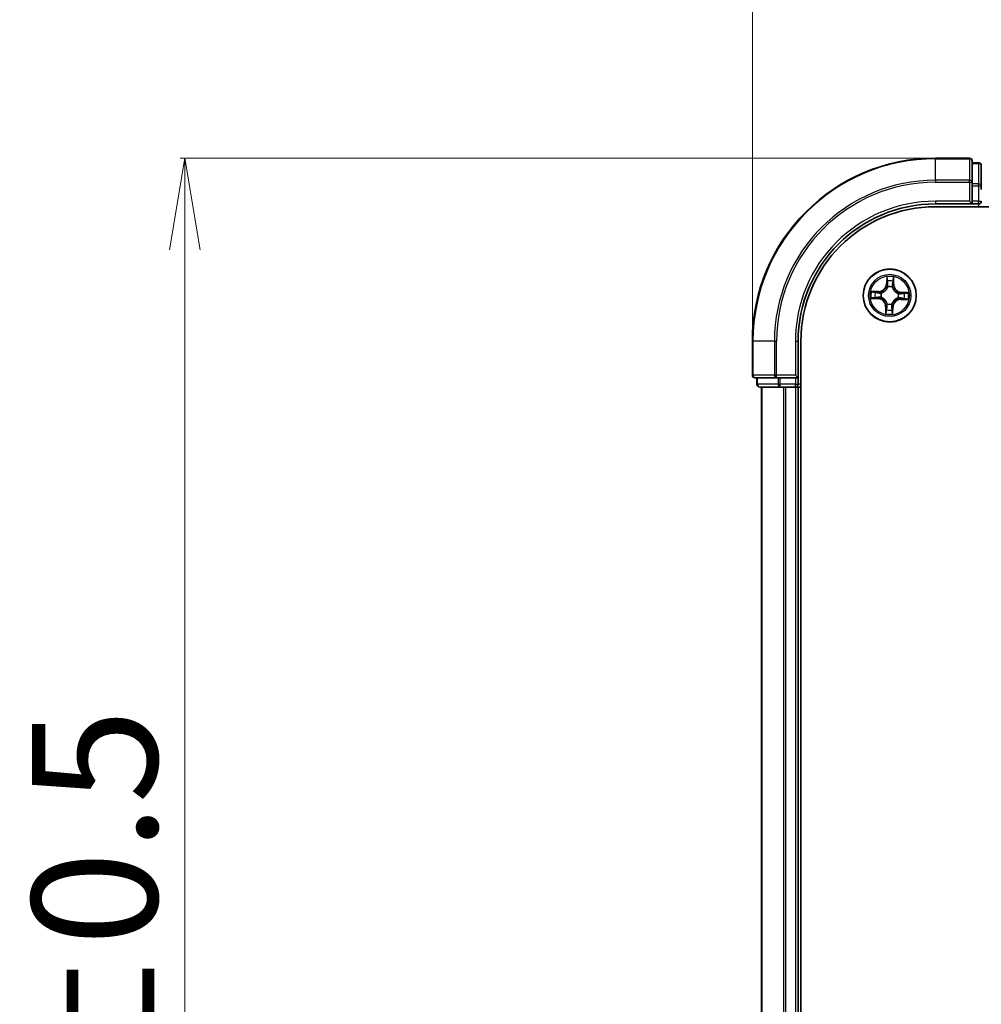
# Model space of a CAD drawing. Units: millimetres. Extents: x 7 to 8073, y 4 to 1690.
# Drawn here: x 904 to 1009, y 1054 to 1162 of the extents above; entities that cross this region are included whole.
import ezdxf

# ---------------------------------------------------------------- set-up
doc = ezdxf.new("R2010")
doc.units = ezdxf.units.MM
doc.header["$LTSCALE"] = 0.5
doc.layers.get('Defpoints').update_dxf_attribs({"lineweight": 25})
for name, color, linetype, lineweight in [('Dimension (ISO)', 7, 'Continuous', 18), ('Visible (ISO)', 7, 'Continuous', 35), ('Visible Narrow (ISO)', 7, 'Continuous', 25)]:
    doc.layers.add(name, color=color, linetype=linetype, lineweight=lineweight)
doc.styles.add('Note Text (TK)', font='MS PGothic.ttf')
doc.dimstyles.new('Default - Method 1b (TK)', dxfattribs={"dimscale": 0.5, "dimtxt": 2.5, "dimasz": 2.5, "dimexe": 1, "dimexo": 1.5, "dimgap": 1, "dimtad": 1, "dimdsep": 46, "dimtxsty": 'Note Text (TK)', "dimblk": 'OPEN', "dimcen": 0.09, "dimdle": 5, "dimclrd": 100, "dimclre": 100, "dimclrt": 7, "dimadec": 1, "dimazin": 1, "dimtfac": 1, "dimtmove": 0, "dimatfit": 3, "dimldrblk": 'OPEN', "dimfxl": 1, "dimtolj": 1, "dimlwd": -1, "dimlwe": -1, "dimarcsym": 0})

# ---------------------------------------------------------------- blocks, each defined once
blk = doc.blocks.new('_Open')
at = {"color": 0, "linetype": 'ByBlock', "lineweight": -2}
for p, q in [((-1, 0.167), (0, 0)), ((-1, -0.167), (0, 0)), ((0, 0), (-1, 0))]:
    blk.add_line(p, q, dxfattribs=at)
blk = doc.blocks.new('*D27')
at = {"layer": 'Defpoints', "color": 0}
for p in [(984.44, 1205.89), (984.44, 1126.69), (1414.44, 1126.69)]:
    blk.add_point(p, dxfattribs=at)
at = {"layer": 'Dimension (ISO)', "color": 100}
for p, q in [((984.44, 1127.44), (984.44, 1206.39)), ((1404.44, 1205.89), (994.44, 1205.89)), ((1414.44, 1127.44), (1414.44, 1206.39))]:
    blk.add_line(p, q, dxfattribs=at)
at = {"layer": 'Dimension (ISO)', "color": 100, "xscale": 10, "yscale": 10, "zscale": 10, "rotation": 180}
blk.add_blockref('_Open', (984.44, 1205.89), dxfattribs=at)
at = {"layer": 'Dimension (ISO)', "color": 100, "xscale": 10, "yscale": 10, "zscale": 10}
blk.add_blockref('_Open', (1414.44, 1205.89), dxfattribs=at)
at = {"layer": 'Dimension (ISO)', "color": 7, "insert": (1163.38, 1215.74), "char_height": 1.25, "attachment_point": 4, "style": 'Note Text (TK)'}
blk.add_mtext('\\A1;\\fMS PGothic|b0|i0;{\\H13.6950;430±0.8}', dxfattribs=at)
blk = doc.blocks.new('*D29')
at = {"layer": 'Defpoints', "color": 0}
for p in [(1004.44, 1146.69), (922.46, 946.69), (1004.44, 946.69)]:
    blk.add_point(p, dxfattribs=at)
at = {"layer": 'Dimension (ISO)', "color": 100}
for p, q in [((1003.69, 1146.69), (921.96, 1146.69)), ((922.46, 1136.69), (922.46, 956.69)), ((1003.69, 946.69), (921.96, 946.69))]:
    blk.add_line(p, q, dxfattribs=at)
at = {"layer": 'Dimension (ISO)', "color": 100, "xscale": 10, "yscale": 10, "zscale": 10}
for p, rotation in [((922.46, 1146.69), 90), ((922.46, 946.69), 270)]:
    blk.add_blockref('_Open', p, dxfattribs=dict(at, rotation=rotation))
at = {"layer": 'Dimension (ISO)', "color": 7, "insert": (912.61, 1010.82), "char_height": 1.25, "attachment_point": 4, "rotation": 90, "style": 'Note Text (TK)'}
blk.add_mtext('\\A1;\\fMS PGothic|b0|i0;{\\H13.6950;200±0.5}', dxfattribs=at)

msp = doc.modelspace()

# ---------------------------------------------------------------- linework, layer by layer
at = {"layer": 'Visible (ISO)'}
for p, q in [((1008.142, 1146.6875), (1004.442, 1146.6875)), ((1008.442, 1144.047), (1008.442, 1146.3875)), ((1009.142, 1146.1875), (1008.442, 1146.1875)), ((1009.442, 1143.6461), (1009.442, 1145.8875)), ((1008.442, 1143.6461), (1008.442, 1144.047)), ((1008.442, 1143.6461), (1008.442, 1141.9875)), ((1009.442, 1143.2706), (1009.442, 1143.6461)), ((1004.442, 1141.6875), (1008.442, 1141.6875)), ((1004.442, 1141.3875), (1394.442, 1141.3875)), ((1008.142, 1141.9875), (1008.442, 1141.6875)), ((1008.442, 1141.6875), (1008.442, 1141.9875)), ((1008.442, 1141.6875), (1009.142, 1141.6875)), ((984.442, 1126.6875), (984.442, 1122.9875)), ((989.442, 1122.6875), (989.442, 1126.6875)), ((989.742, 966.6875), (989.742, 1126.6875)), ((989.442, 1122.6875), (989.142, 1122.9875)), ((984.742, 1122.6875), (987.0825, 1122.6875)), ((984.942, 1122.6875), (984.942, 1121.9875)), ((987.0825, 1122.6875), (987.4834, 1122.6875)), ((989.142, 1122.6875), (987.4834, 1122.6875)), ((989.142, 1122.6875), (989.442, 1122.6875)), ((989.442, 1121.9875), (989.442, 1122.6875)), ((985.242, 1121.6875), (987.4834, 1121.6875)), ((985.442, 1121.6875), (985.442, 971.6875)), ((987.4834, 1121.6875), (987.8589, 1121.6875)), ((987.8589, 1121.6875), (988.0825, 1121.6875)), ((988.0825, 1121.6875), (989.142, 1121.6875)), ((989.142, 1121.6875), (989.442, 1121.6875)), ((989.442, 971.6875), (989.442, 1121.6875)), ((989.442, 1121.6875), (989.742, 1121.6875))]:
    msp.add_line(p, q, dxfattribs=at)
msp.add_circle((999.442, 1131.6875), 2.9, dxfattribs=at)
for centre, radius, start, end in [((1004.442, 1126.6875), 20, 90, 180), ((1008.142, 1146.3875), 0.3, 0, 90), ((1009.142, 1145.8875), 0.3, 0, 90), ((1004.442, 1126.6875), 15, 90, 180), ((1004.442, 1126.6875), 14.7, 90, 180), ((1009.142, 1141.9875), 0.3, 270, 0), ((984.742, 1122.9875), 0.3, 180, 270), ((985.242, 1121.9875), 0.3, 180, 270), ((989.142, 1121.9875), 0.3, 270, 0)]:
    msp.add_arc(centre, radius, start, end, dxfattribs=at)
at = {"layer": 'Visible Narrow (ISO)'}
for p, q in [((1004.442, 1146.618), (1004.442, 1146.6875)), ((1008.142, 1146.618), (1008.142, 1146.6875)), ((1004.442, 1146.618), (1008.142, 1146.618)), ((1004.442, 1144.2775), (1004.442, 1146.618)), ((1008.142, 1146.618), (1008.142, 1144.2775)), ((1008.442, 1146.118), (1009.142, 1146.118)), ((1009.142, 1146.118), (1009.142, 1146.1875)), ((1009.142, 1146.118), (1009.142, 1143.8766)), ((1008.142, 1144.2775), (1004.442, 1144.2775)), ((1004.442, 1144.2775), (1004.442, 1144.047)), ((1004.442, 1144.047), (1008.142, 1144.047)), ((1008.142, 1144.047), (1008.142, 1144.2775)), ((1008.142, 1144.047), (1008.142, 1141.9875)), ((1008.142, 1144.047), (1008.442, 1144.047)), ((1009.142, 1143.8766), (1008.442, 1143.8766)), ((1008.442, 1143.6461), (1009.142, 1143.6461)), ((1009.142, 1143.6461), (1009.142, 1143.8766)), ((1009.142, 1143.6461), (1009.142, 1141.9875)), ((1009.142, 1143.6461), (1009.442, 1143.6461)), ((1004.442, 1141.9875), (1004.442, 1141.6875)), ((1008.142, 1141.9875), (1004.442, 1141.9875)), ((1009.142, 1141.9875), (1008.442, 1141.9875)), ((1009.142, 1141.6875), (1009.142, 1141.9875)), ((1009.142, 1141.9875), (1009.442, 1141.9875)), ((1009.142, 1141.6875), (1009.142, 1141.3875)), ((999.1175, 1133.7219), (999.0786, 1132.9432)), ((999.1283, 1132.9407), (999.0786, 1132.9432)), ((999.1283, 1132.9407), (999.1528, 1133.4302)), ((999.1283, 1132.9407), (999.2009, 1132.9371)), ((999.8365, 1132.9177), (999.7638, 1132.9188)), ((999.8439, 1133.4077), (999.8365, 1132.9177)), ((999.8365, 1132.9177), (999.8863, 1132.9169)), ((999.8863, 1132.9169), (999.898, 1133.6965)), ((998.2126, 1132.1318), (997.4331, 1132.1435)), ((997.7218, 1132.0894), (998.2119, 1132.082)), ((998.2119, 1132.082), (998.2108, 1132.0093)), ((998.2119, 1132.082), (998.2126, 1132.1318)), ((998.5136, 1131.9644), (998.534, 1131.9583)), ((999.2308, 1132.6112), (999.2261, 1132.6319)), ((999.7189, 1132.6159), (999.7128, 1132.5955)), ((1000.3657, 1131.8987), (1000.3864, 1131.9034)), ((1000.6952, 1132.0012), (1000.6916, 1131.9286)), ((1000.6952, 1132.0012), (1000.6977, 1132.0509)), ((1000.6952, 1132.0012), (1001.1847, 1131.9767)), ((1001.4764, 1132.012), (1000.6977, 1132.0509)), ((997.4077, 1131.363), (998.1863, 1131.3241)), ((998.1888, 1131.3738), (997.6993, 1131.3983)), ((998.1888, 1131.3738), (998.1863, 1131.3241)), ((998.1888, 1131.3738), (998.1925, 1131.4464)), ((998.5184, 1131.4763), (998.4976, 1131.4716)), ((999.1652, 1130.7591), (999.1712, 1130.7795)), ((999.6532, 1130.7639), (999.6579, 1130.7431)), ((1000.3704, 1131.4107), (1000.35, 1131.4167)), ((1000.6722, 1131.2931), (1000.6714, 1131.2433)), ((1000.6714, 1131.2433), (1001.451, 1131.2315)), ((1000.6722, 1131.2931), (1000.6733, 1131.3657)), ((1001.1622, 1131.2857), (1000.6722, 1131.2931)), ((998.9978, 1130.4581), (998.986, 1129.6786)), ((999.0476, 1130.4574), (998.9978, 1130.4581)), ((999.0402, 1129.9673), (999.0476, 1130.4574)), ((999.0476, 1130.4574), (999.1202, 1130.4563)), ((999.7557, 1130.4343), (999.6831, 1130.438)), ((999.7557, 1130.4343), (999.7312, 1129.9448)), ((999.7557, 1130.4343), (999.8054, 1130.4318)), ((999.7665, 1129.6532), (999.8054, 1130.4318)), ((984.5116, 1126.6875), (984.442, 1126.6875)), ((984.5116, 1122.9875), (984.5116, 1126.6875)), ((986.8521, 1126.6875), (984.5116, 1126.6875)), ((986.8521, 1126.6875), (986.8521, 1122.9875)), ((986.8521, 1126.6875), (987.0825, 1126.6875)), ((987.0825, 1122.9875), (987.0825, 1126.6875)), ((989.142, 1126.6875), (989.442, 1126.6875)), ((989.142, 1126.6875), (989.142, 1122.9875)), ((984.442, 1122.9875), (984.5116, 1122.9875)), ((986.8521, 1122.9875), (984.5116, 1122.9875)), ((986.8521, 1122.9875), (987.0825, 1122.9875)), ((989.142, 1122.9875), (987.0825, 1122.9875)), ((987.0825, 1122.6875), (987.0825, 1122.9875)), ((984.942, 1121.9875), (985.0116, 1121.9875)), ((985.0116, 1121.9875), (985.0116, 1122.6875)), ((987.2529, 1121.9875), (985.0116, 1121.9875)), ((987.2529, 1122.6875), (987.2529, 1121.9875)), ((987.2529, 1121.9875), (987.4834, 1121.9875)), ((987.4834, 1121.9875), (987.4834, 1122.6875)), ((989.142, 1121.9875), (987.4834, 1121.9875)), ((987.4834, 1121.6875), (987.4834, 1121.9875)), ((989.142, 1122.6875), (989.142, 1121.9875)), ((989.142, 1121.9875), (989.442, 1121.9875)), ((989.142, 1121.6875), (989.142, 1121.9875)), ((989.742, 1121.9875), (989.442, 1121.9875)), ((985.5116, 971.6875), (985.5116, 1121.6875)), ((987.8521, 1121.6875), (987.8521, 971.6875)), ((988.0825, 971.6875), (988.0825, 1121.6875)), ((989.142, 1121.6875), (989.142, 971.6875))]:
    msp.add_line(p, q, dxfattribs=at)
for radius in [2.8677, 2.3092, 2.1415]:
    msp.add_circle((999.442, 1131.6875), radius, dxfattribs=at)
for centre, radius, start, end in [((1004.442, 1126.6875), 19.9305, 90, 180), ((1004.442, 1126.6875), 17.59, 90, 180), ((1004.442, 1126.6875), 17.3595, 90, 180), ((1004.442, 1126.6875), 15.3, 90, 180), ((999.442, 1131.6875), 2.0601, 77.211314, 99.062151), ((998.2255, 1132.9859), 0.904, 269.136733, 357.136733), ((998.2255, 1132.9859), 0.8542, 269.136733, 357.136733), ((999.442, 1131.6875), 1.6122, 77.829212, 98.444253), ((999.442, 1131.6875), 0.9688, 73.394777, 102.878689), ((1000.7404, 1132.904), 0.904, 179.136733, 267.136733), ((1000.7404, 1132.904), 0.8542, 179.136733, 267.136733), ((999.442, 1131.6875), 2.0601, 167.211314, 189.062151), ((999.442, 1131.6875), 1.6122, 167.829212, 188.444253), ((999.442, 1131.6875), 0.9688, 163.394777, 192.878689), ((999.442, 1131.6875), 0.9475, 163.394777, 192.878689), ((999.442, 1131.6875), 0.9475, 73.394777, 102.878689), ((999.442, 1131.6875), 0.9475, 343.394777, 12.878689), ((999.442, 1131.6875), 0.9688, 343.394777, 12.878689), ((999.442, 1131.6875), 1.6122, 347.829212, 8.444253), ((999.442, 1131.6875), 2.0601, 347.211314, 9.062151), ((998.1437, 1130.471), 0.8542, 359.136733, 87.136733), ((998.1437, 1130.471), 0.904, 359.136733, 87.136733), ((999.442, 1131.6875), 0.9688, 253.394777, 282.878689), ((999.442, 1131.6875), 0.9475, 253.394777, 282.878689), ((1000.6586, 1130.3892), 0.904, 89.136733, 177.136733), ((1000.6586, 1130.3892), 0.8542, 89.136733, 177.136733), ((999.442, 1131.6875), 2.0601, 257.211314, 279.062151), ((999.442, 1131.6875), 1.6122, 257.829212, 278.444253)]:
    msp.add_arc(centre, radius, start, end, dxfattribs=at)
for centre, major_axis, ratio, start_param, end_param in [((1008.142, 1146.3875), (0.3, 0), 0.76822128, 0, 1.57079633), ((1009.142, 1145.8875), (0.3, 0), 0.76822128, 0, 1.57079633), ((1008.142, 1144.047), (0.3, 0), 0.76822128, 0, 1.57079633), ((1009.142, 1143.6461), (0.3, 0), 0.76822128, 0, 1.57079633), ((999.2026, 1133.4277), (-0.05, -0.0004), 0.54850665, 4.7835784, 6.17876057), ((999.2119, 1133.2379), (-0.0496, -0.0063), 0.89574018, 4.73044269, 6.08586581), ((999.2506, 1132.9346), (-0.0496, -0.0063), 0.89572054, 4.73483766, 6.08588361), ((999.714, 1132.9195), (0.0491, -0.0096), 0.89572054, 0.1973017, 1.54834765), ((999.7725, 1133.2197), (0.0491, -0.0096), 0.89574018, 0.19731949, 1.55274262), ((999.7941, 1133.4085), (0.0499, -0.0036), 0.54850665, 0.10442473, 1.4996069), ((997.721, 1132.0396), (0.0036, 0.0499), 0.54850665, 0.10442473, 1.4996069), ((997.9099, 1132.018), (0.0096, 0.0491), 0.89574018, 0.19731949, 1.55274262), ((998.21, 1131.9595), (0.0096, 0.0491), 0.89572054, 0.1973017, 1.54834765), ((998.5565, 1131.9516), (-0.0074, 0.0494), 0.87684641, 0.18229136, 1.17990219), ((998.5565, 1131.9516), (-0.0134, 0.0482), 0.41070123, 0.09573579, 1.31868747), ((999.2361, 1132.5883), (-0.0489, 0.0106), 0.87684642, 5.10328313, 6.10089396), ((999.2361, 1132.5883), (-0.0472, 0.0165), 0.41070123, 4.96449783, 6.18744952), ((999.7061, 1132.573), (0.0482, 0.0134), 0.41070123, 0.09573579, 1.31868747), ((999.7061, 1132.573), (0.0494, 0.0074), 0.87684641, 0.18229136, 1.17990219), ((1000.3428, 1131.8935), (0.0106, 0.0489), 0.87684642, 5.10328313, 6.10089396), ((1000.3428, 1131.8935), (0.0165, 0.0472), 0.41070123, 4.96449783, 6.18744952), ((1000.6891, 1131.8789), (-0.0063, 0.0496), 0.89572054, 4.73483766, 6.08588361), ((1000.9924, 1131.9177), (-0.0063, 0.0496), 0.89574018, 4.73044269, 6.08586581), ((1001.1822, 1131.927), (-0.0004, 0.05), 0.54850665, 4.7835784, 6.17876057), ((997.7018, 1131.4481), (0.0004, -0.05), 0.54850665, 4.7835784, 6.17876057), ((997.8916, 1131.4573), (0.0063, -0.0496), 0.89574018, 4.73044269, 6.08586581), ((998.1949, 1131.4961), (0.0063, -0.0496), 0.89572054, 4.73483766, 6.08588361), ((998.5413, 1131.4816), (-0.0106, -0.0489), 0.87684642, 5.10328313, 6.10089396), ((998.5413, 1131.4816), (-0.0165, -0.0472), 0.41070123, 4.96449783, 6.18744952), ((999.178, 1130.802), (-0.0494, -0.0074), 0.87684641, 0.18229136, 1.17990219), ((999.178, 1130.802), (-0.0482, -0.0134), 0.41070123, 0.09573579, 1.31868747), ((999.648, 1130.7867), (0.0472, -0.0165), 0.41070123, 4.96449783, 6.18744952), ((999.648, 1130.7867), (0.0489, -0.0106), 0.87684642, 5.10328313, 6.10089396), ((1000.3275, 1131.4235), (0.0134, -0.0482), 0.41070123, 0.09573579, 1.31868747), ((1000.3275, 1131.4235), (0.0074, -0.0494), 0.87684641, 0.18229136, 1.17990219), ((1000.674, 1131.4155), (-0.0096, -0.0491), 0.89572054, 0.1973017, 1.54834765), ((1000.9742, 1131.3571), (-0.0096, -0.0491), 0.89574018, 0.19731949, 1.55274262), ((1001.163, 1131.3355), (-0.0036, -0.0499), 0.54850665, 0.10442473, 1.4996069), ((999.09, 1129.9665), (-0.0499, 0.0036), 0.54850665, 0.10442473, 1.4996069), ((999.1116, 1130.1554), (-0.0491, 0.0096), 0.89574018, 0.19731949, 1.55274262), ((999.17, 1130.4555), (-0.0491, 0.0096), 0.89572054, 0.1973017, 1.54834765), ((999.6334, 1130.4404), (0.0496, 0.0063), 0.89572054, 4.73483766, 6.08588361), ((999.6722, 1130.1371), (0.0496, 0.0063), 0.89574018, 4.73044269, 6.08586581), ((999.6815, 1129.9473), (0.05, 0.0004), 0.54850665, 4.7835784, 6.17876057), ((984.742, 1122.9875), (0, -0.3), 0.76822128, 4.71238898, 6.28318531), ((987.0825, 1122.9875), (0, -0.3), 0.76822128, 4.71238898, 6.28318531), ((985.242, 1121.9875), (0, -0.3), 0.76822128, 4.71238898, 6.28318531), ((987.4834, 1121.9875), (0, -0.3), 0.76822128, 4.71238898, 6.28318531)]:
    msp.add_ellipse(centre, major_axis=major_axis, ratio=ratio, start_param=start_param, end_param=end_param, dxfattribs=at)
for points, knots in [([(999.1988, 1133.4551), (999.1989, 1133.4701), (999.1973, 1133.4857), (999.1902, 1133.5269), (999.1828, 1133.5528), (999.1663, 1133.602), (999.1574, 1133.6253), (999.1382, 1133.6732), (999.1278, 1133.6976), (999.1175, 1133.7219)], [0, 0, 0, 0, 0.0059340385, 0.0059340385, 0.0154285, 0.0154285, 0.0237449879, 0.0237449879, 0.0323943032, 0.0323943032, 0.0323943032, 0.0323943032]), ([(999.1175, 1133.7219), (999.1222, 1133.6954), (999.1269, 1133.6687), (999.1356, 1133.6165), (999.1396, 1133.591), (999.1468, 1133.5372), (999.15, 1133.5089), (999.1527, 1133.4638), (999.1532, 1133.4467), (999.1528, 1133.4302)], [-0.0323943032, -0.0323943032, -0.0323943032, -0.0323943032, -0.0237449879, -0.0237449879, -0.0154285, -0.0154285, -0.0059340385, -0.0059340385, 0, 0, 0, 0]), ([(999.1528, 1133.4302), (999.1531, 1133.3898), (999.1541, 1133.3529), (999.1572, 1133.2889), (999.1594, 1133.2617), (999.1621, 1133.2404)], [0, 0, 0, 0, 0.014491423, 0.014491423, 0.0289828459, 0.0289828459, 0.0289828459, 0.0289828459]), ([(999.1621, 1133.2404), (999.1686, 1133.1898), (999.175, 1133.1393), (999.188, 1133.0382), (999.1944, 1132.9876), (999.2009, 1132.9371)], [0, 0, 0, 0, 0.0343899271, 0.0343899271, 0.0687798542, 0.0687798542, 0.0687798542, 0.0687798542]), ([(999.2009, 1132.9371), (999.2103, 1132.8683), (999.2126, 1132.7985), (999.2039, 1132.6876), (999.1983, 1132.6475), (999.1897, 1132.6065)], [0, 0, 0, 0, 0.0491206273, 0.0491206273, 0.0764653604, 0.0764653604, 0.0764653604, 0.0764653604]), ([(999.2053, 1133.2822), (999.2028, 1133.3016), (999.2011, 1133.3263), (999.1989, 1133.3847), (999.1985, 1133.4183), (999.1988, 1133.4551)], [-0.0289828459, -0.0289828459, -0.0289828459, -0.0289828459, -0.014491423, -0.014491423, 0, 0, 0, 0]), ([(999.2439, 1132.9789), (999.2374, 1133.0294), (999.231, 1133.08), (999.2181, 1133.1811), (999.2117, 1133.2317), (999.2053, 1133.2822)], [-0.0687798542, -0.0687798542, -0.0687798542, -0.0687798542, -0.0343899271, -0.0343899271, 0, 0, 0, 0]), ([(999.2261, 1132.6319), (999.2363, 1132.675), (999.2431, 1132.717), (999.2545, 1132.8334), (999.253, 1132.9066), (999.2439, 1132.9789)], [-0.0764653604, -0.0764653604, -0.0764653604, -0.0764653604, -0.0491206273, -0.0491206273, 0, 0, 0, 0]), ([(999.7237, 1132.9632), (999.7098, 1132.8918), (999.7036, 1132.8188), (999.7074, 1132.7019), (999.7115, 1132.6595), (999.7189, 1132.6159)], [-0.0982412545, -0.0982412545, -0.0982412545, -0.0982412545, -0.0491206273, -0.0491206273, -0.0217758941, -0.0217758941, -0.0217758941, -0.0217758941]), ([(999.7819, 1133.2635), (999.7722, 1133.2134), (999.7625, 1133.1634), (999.7431, 1133.0633), (999.7334, 1133.0133), (999.7237, 1132.9632)], [-0.0687798542, -0.0687798542, -0.0687798542, -0.0687798542, -0.0343899271, -0.0343899271, 0, 0, 0, 0]), ([(999.7535, 1132.5882), (999.7476, 1132.6296), (999.7446, 1132.67), (999.7431, 1132.7813), (999.75, 1132.8508), (999.7638, 1132.9188)], [0.0217758941, 0.0217758941, 0.0217758941, 0.0217758941, 0.0491206273, 0.0491206273, 0.0982412545, 0.0982412545, 0.0982412545, 0.0982412545]), ([(999.7638, 1132.9188), (999.7736, 1132.9688), (999.7833, 1133.0188), (999.8028, 1133.1189), (999.8125, 1133.1689), (999.8223, 1133.2189)], [0, 0, 0, 0, 0.0343899271, 0.0343899271, 0.0687798542, 0.0687798542, 0.0687798542, 0.0687798542]), ([(999.7996, 1133.4355), (999.7975, 1133.399), (999.7949, 1133.3657), (999.789, 1133.3075), (999.7856, 1133.2828), (999.7819, 1133.2635)], [-0.0289828459, -0.0289828459, -0.0289828459, -0.0289828459, -0.0145850634, -0.0145850634, 0, 0, 0, 0]), ([(999.898, 1133.6965), (999.8836, 1133.6678), (999.869, 1133.6388), (999.8383, 1133.5732), (999.8228, 1133.537), (999.8055, 1133.4789), (999.8008, 1133.4568), (999.7996, 1133.4355)], [-0.0003383294, -0.0003383294, -0.0003383294, -0.0003383294, 0.0102009359, 0.0102009359, 0.0236501899, 0.0236501899, 0.0320559737, 0.0320559737, 0.0320559737, 0.0320559737]), ([(999.8223, 1133.2189), (999.8264, 1133.2401), (999.8304, 1133.2673), (999.8376, 1133.3312), (999.841, 1133.3677), (999.8439, 1133.4077)], [0, 0, 0, 0, 0.0145850634, 0.0145850634, 0.0289828459, 0.0289828459, 0.0289828459, 0.0289828459]), ([(999.8439, 1133.4077), (999.8449, 1133.4311), (999.8476, 1133.4554), (999.8573, 1133.5196), (999.8657, 1133.5598), (999.8824, 1133.6325), (999.8902, 1133.6646), (999.898, 1133.6965)], [-0.0320559737, -0.0320559737, -0.0320559737, -0.0320559737, -0.0236501899, -0.0236501899, -0.0102009359, -0.0102009359, 0.0003383294, 0.0003383294, 0.0003383294, 0.0003383294]), ([(997.7218, 1132.0894), (997.6984, 1132.0904), (997.6741, 1132.0931), (997.6099, 1132.1028), (997.5698, 1132.1112), (997.497, 1132.1279), (997.4649, 1132.1357), (997.4331, 1132.1435)], [-0.0320559737, -0.0320559737, -0.0320559737, -0.0320559737, -0.0236501899, -0.0236501899, -0.0102009359, -0.0102009359, 0.0003383294, 0.0003383294, 0.0003383294, 0.0003383294]), ([(997.4331, 1132.1435), (997.4617, 1132.1291), (997.4907, 1132.1145), (997.5563, 1132.0838), (997.5925, 1132.0683), (997.6506, 1132.051), (997.6727, 1132.0463), (997.694, 1132.0451)], [-0.0003383294, -0.0003383294, -0.0003383294, -0.0003383294, 0.0102009359, 0.0102009359, 0.0236501899, 0.0236501899, 0.0320559737, 0.0320559737, 0.0320559737, 0.0320559737]), ([(997.694, 1132.0451), (997.7305, 1132.043), (997.7638, 1132.0404), (997.822, 1132.0345), (997.8468, 1132.0311), (997.8661, 1132.0274)], [-0.0289828459, -0.0289828459, -0.0289828459, -0.0289828459, -0.0145850634, -0.0145850634, 0, 0, 0, 0]), ([(997.9106, 1132.0678), (997.8894, 1132.0719), (997.8622, 1132.0759), (997.7983, 1132.0831), (997.7618, 1132.0864), (997.7218, 1132.0894)], [0, 0, 0, 0, 0.0145850634, 0.0145850634, 0.0289828459, 0.0289828459, 0.0289828459, 0.0289828459]), ([(997.8661, 1132.0274), (997.9161, 1132.0177), (997.9661, 1132.008), (998.0662, 1131.9886), (998.1162, 1131.9789), (998.1663, 1131.9692)], [-0.0687798542, -0.0687798542, -0.0687798542, -0.0687798542, -0.0343899271, -0.0343899271, 0, 0, 0, 0]), ([(998.2108, 1132.0093), (998.1607, 1132.0191), (998.1107, 1132.0288), (998.0107, 1132.0483), (997.9606, 1132.058), (997.9106, 1132.0678)], [0, 0, 0, 0, 0.0343899271, 0.0343899271, 0.0687798542, 0.0687798542, 0.0687798542, 0.0687798542]), ([(998.1663, 1131.9692), (998.2378, 1131.9553), (998.3107, 1131.9491), (998.4276, 1131.9529), (998.47, 1131.957), (998.5136, 1131.9644)], [-0.0982412545, -0.0982412545, -0.0982412545, -0.0982412545, -0.0491206273, -0.0491206273, -0.0217758941, -0.0217758941, -0.0217758941, -0.0217758941]), ([(998.5414, 1131.999), (998.4999, 1131.9931), (998.4595, 1131.9901), (998.3482, 1131.9886), (998.2787, 1131.9955), (998.2108, 1132.0093)], [0.0217758941, 0.0217758941, 0.0217758941, 0.0217758941, 0.0491206273, 0.0491206273, 0.0982412545, 0.0982412545, 0.0982412545, 0.0982412545]), ([(998.534, 1131.9583), (998.5501, 1131.9629), (998.5661, 1131.968), (998.6633, 1132.0014), (998.7437, 1132.0405), (998.8691, 1132.1243), (998.9161, 1132.1614), (998.9597, 1132.2023), (999.0033, 1132.2432), (999.0434, 1132.2876), (999.1352, 1132.4073), (999.1794, 1132.485), (999.2191, 1132.5798), (999.2252, 1132.5954), (999.2308, 1132.6112)], [-0.174866013, -0.174866013, -0.174866013, -0.174866013, -0.16940495, -0.16940495, -0.141674077, -0.141674077, -0.124342281, -0.124342281, -0.124342281, -0.107010485, -0.107010485, -0.079279611, -0.079279611, -0.073818549, -0.073818549, -0.073818549, -0.073818549]), ([(999.1897, 1132.6065), (999.1845, 1132.5916), (999.179, 1132.5767), (999.1428, 1132.4865), (999.1025, 1132.4129), (999.0186, 1132.3005), (998.9819, 1132.2592), (998.9417, 1132.2215), (998.9014, 1132.1838), (998.8578, 1132.1498), (998.7403, 1132.0734), (998.6641, 1132.038), (998.5719, 1132.0078), (998.5566, 1132.0032), (998.5414, 1131.999)], [0.073818549, 0.073818549, 0.073818549, 0.073818549, 0.079279611, 0.079279611, 0.107010485, 0.107010485, 0.124342281, 0.124342281, 0.124342281, 0.141674077, 0.141674077, 0.16940495, 0.16940495, 0.174866013, 0.174866013, 0.174866013, 0.174866013]), ([(999.7128, 1132.5955), (999.7174, 1132.5794), (999.7225, 1132.5634), (999.7559, 1132.4663), (999.795, 1132.3858), (999.8788, 1132.2604), (999.916, 1132.2135), (999.9568, 1132.1699), (999.9977, 1132.1263), (1000.0421, 1132.0861), (1000.1618, 1131.9943), (1000.2395, 1131.9501), (1000.3343, 1131.9105), (1000.35, 1131.9044), (1000.3657, 1131.8987)], [-0.174866013, -0.174866013, -0.174866013, -0.174866013, -0.16940495, -0.16940495, -0.141674077, -0.141674077, -0.124342281, -0.124342281, -0.124342281, -0.107010485, -0.107010485, -0.079279611, -0.079279611, -0.073818549, -0.073818549, -0.073818549, -0.073818549]), ([(1000.361, 1131.9398), (1000.3461, 1131.945), (1000.3312, 1131.9506), (1000.241, 1131.9867), (1000.1674, 1132.027), (1000.055, 1132.1109), (1000.0137, 1132.1476), (999.976, 1132.1879), (999.9383, 1132.2281), (999.9043, 1132.2717), (999.8279, 1132.3893), (999.7925, 1132.4654), (999.7623, 1132.5577), (999.7577, 1132.5729), (999.7535, 1132.5882)], [0.073818549, 0.073818549, 0.073818549, 0.073818549, 0.079279611, 0.079279611, 0.107010485, 0.107010485, 0.124342281, 0.124342281, 0.124342281, 0.141674077, 0.141674077, 0.16940495, 0.16940495, 0.174866013, 0.174866013, 0.174866013, 0.174866013]), ([(1000.6916, 1131.9286), (1000.6228, 1131.9192), (1000.553, 1131.9169), (1000.4421, 1131.9256), (1000.402, 1131.9312), (1000.361, 1131.9398)], [0, 0, 0, 0, 0.0491206273, 0.0491206273, 0.0764653604, 0.0764653604, 0.0764653604, 0.0764653604]), ([(1000.3864, 1131.9034), (1000.4295, 1131.8932), (1000.4715, 1131.8864), (1000.5879, 1131.875), (1000.6611, 1131.8765), (1000.7334, 1131.8857)], [-0.0764653604, -0.0764653604, -0.0764653604, -0.0764653604, -0.0491206273, -0.0491206273, 0, 0, 0, 0]), ([(1000.9949, 1131.9674), (1000.9443, 1131.961), (1000.8938, 1131.9545), (1000.7927, 1131.9416), (1000.7421, 1131.9351), (1000.6916, 1131.9286)], [0, 0, 0, 0, 0.0343899271, 0.0343899271, 0.0687798542, 0.0687798542, 0.0687798542, 0.0687798542]), ([(1000.7334, 1131.8857), (1000.7839, 1131.8921), (1000.8345, 1131.8985), (1000.9356, 1131.9114), (1000.9862, 1131.9178), (1001.0367, 1131.9243)], [-0.0687798542, -0.0687798542, -0.0687798542, -0.0687798542, -0.0343899271, -0.0343899271, 0, 0, 0, 0]), ([(1001.1847, 1131.9767), (1001.1443, 1131.9764), (1001.1074, 1131.9755), (1001.0434, 1131.9723), (1001.0162, 1131.9702), (1000.9949, 1131.9674)], [0, 0, 0, 0, 0.014491423, 0.014491423, 0.0289828459, 0.0289828459, 0.0289828459, 0.0289828459]), ([(1001.0367, 1131.9243), (1001.0561, 1131.9267), (1001.0808, 1131.9285), (1001.1392, 1131.9306), (1001.1728, 1131.931), (1001.2096, 1131.9307)], [-0.0289828459, -0.0289828459, -0.0289828459, -0.0289828459, -0.014491423, -0.014491423, 0, 0, 0, 0]), ([(1001.4764, 1132.012), (1001.4499, 1132.0073), (1001.4232, 1132.0026), (1001.371, 1131.9939), (1001.3455, 1131.9899), (1001.2917, 1131.9827), (1001.2634, 1131.9796), (1001.2183, 1131.9768), (1001.2012, 1131.9764), (1001.1847, 1131.9767)], [-0.0323943032, -0.0323943032, -0.0323943032, -0.0323943032, -0.0237449879, -0.0237449879, -0.0154285, -0.0154285, -0.0059340385, -0.0059340385, 0, 0, 0, 0]), ([(1001.2096, 1131.9307), (1001.2246, 1131.9306), (1001.2402, 1131.9322), (1001.2814, 1131.9394), (1001.3073, 1131.9467), (1001.3565, 1131.9632), (1001.3798, 1131.9721), (1001.4277, 1131.9914), (1001.4521, 1132.0017), (1001.4764, 1132.012)], [0, 0, 0, 0, 0.0059340385, 0.0059340385, 0.0154285, 0.0154285, 0.0237449879, 0.0237449879, 0.0323943032, 0.0323943032, 0.0323943032, 0.0323943032]), ([(997.6745, 1131.4443), (997.6594, 1131.4444), (997.6438, 1131.4428), (997.6026, 1131.4357), (997.5768, 1131.4283), (997.5275, 1131.4118), (997.5042, 1131.4029), (997.4564, 1131.3837), (997.4319, 1131.3733), (997.4077, 1131.363)], [0, 0, 0, 0, 0.0059340385, 0.0059340385, 0.0154285, 0.0154285, 0.0237449879, 0.0237449879, 0.0323943032, 0.0323943032, 0.0323943032, 0.0323943032]), ([(997.4077, 1131.363), (997.4342, 1131.3677), (997.4608, 1131.3724), (997.5131, 1131.3811), (997.5386, 1131.3851), (997.5924, 1131.3923), (997.6207, 1131.3955), (997.6658, 1131.3982), (997.6828, 1131.3987), (997.6993, 1131.3983)], [-0.0323943032, -0.0323943032, -0.0323943032, -0.0323943032, -0.0237449879, -0.0237449879, -0.0154285, -0.0154285, -0.0059340385, -0.0059340385, 0, 0, 0, 0]), ([(997.8473, 1131.4508), (997.8279, 1131.4483), (997.8032, 1131.4466), (997.7449, 1131.4444), (997.7113, 1131.444), (997.6745, 1131.4443)], [-0.0289828459, -0.0289828459, -0.0289828459, -0.0289828459, -0.014491423, -0.014491423, 0, 0, 0, 0]), ([(997.6993, 1131.3983), (997.7397, 1131.3986), (997.7766, 1131.3996), (997.8407, 1131.4027), (997.8678, 1131.4049), (997.8891, 1131.4076)], [0, 0, 0, 0, 0.014491423, 0.014491423, 0.0289828459, 0.0289828459, 0.0289828459, 0.0289828459]), ([(998.1507, 1131.4894), (998.1001, 1131.4829), (998.0495, 1131.4765), (997.9484, 1131.4636), (997.8979, 1131.4572), (997.8473, 1131.4508)], [-0.0687798542, -0.0687798542, -0.0687798542, -0.0687798542, -0.0343899271, -0.0343899271, 0, 0, 0, 0]), ([(997.8891, 1131.4076), (997.9397, 1131.4141), (997.9902, 1131.4205), (998.0913, 1131.4335), (998.1419, 1131.4399), (998.1925, 1131.4464)], [0, 0, 0, 0, 0.0343899271, 0.0343899271, 0.0687798542, 0.0687798542, 0.0687798542, 0.0687798542]), ([(998.4976, 1131.4716), (998.4546, 1131.4818), (998.4125, 1131.4886), (998.2961, 1131.5), (998.2229, 1131.4985), (998.1507, 1131.4894)], [-0.0764653604, -0.0764653604, -0.0764653604, -0.0764653604, -0.0491206273, -0.0491206273, 0, 0, 0, 0]), ([(998.1925, 1131.4464), (998.2612, 1131.4558), (998.331, 1131.4581), (998.4419, 1131.4494), (998.4821, 1131.4438), (998.523, 1131.4352)], [0, 0, 0, 0, 0.0491206273, 0.0491206273, 0.0764653604, 0.0764653604, 0.0764653604, 0.0764653604]), ([(999.1712, 1130.7795), (999.1666, 1130.7956), (999.1615, 1130.8116), (999.1282, 1130.9088), (999.0891, 1130.9892), (999.0052, 1131.1146), (998.9681, 1131.1615), (998.9272, 1131.2052), (998.8864, 1131.2488), (998.842, 1131.2889), (998.7222, 1131.3807), (998.6445, 1131.4249), (998.5497, 1131.4646), (998.5341, 1131.4707), (998.5184, 1131.4763)], [-0.174866013, -0.174866013, -0.174866013, -0.174866013, -0.16940495, -0.16940495, -0.141674077, -0.141674077, -0.124342281, -0.124342281, -0.124342281, -0.107010485, -0.107010485, -0.079279611, -0.079279611, -0.073818549, -0.073818549, -0.073818549, -0.073818549]), ([(998.523, 1131.4352), (998.538, 1131.43), (998.5529, 1131.4245), (998.643, 1131.3883), (998.7167, 1131.348), (998.829, 1131.2641), (998.8703, 1131.2274), (998.908, 1131.1872), (998.9457, 1131.1469), (998.9797, 1131.1033), (999.0561, 1130.9858), (999.0915, 1130.9096), (999.1217, 1130.8173), (999.1263, 1130.8021), (999.1305, 1130.7869)], [0.073818549, 0.073818549, 0.073818549, 0.073818549, 0.079279611, 0.079279611, 0.107010485, 0.107010485, 0.124342281, 0.124342281, 0.124342281, 0.141674077, 0.141674077, 0.16940495, 0.16940495, 0.174866013, 0.174866013, 0.174866013, 0.174866013]), ([(999.1305, 1130.7869), (999.1364, 1130.7454), (999.1394, 1130.705), (999.1409, 1130.5937), (999.1341, 1130.5242), (999.1202, 1130.4563)], [0.0217758941, 0.0217758941, 0.0217758941, 0.0217758941, 0.0491206273, 0.0491206273, 0.0982412545, 0.0982412545, 0.0982412545, 0.0982412545]), ([(999.1603, 1130.4118), (999.1742, 1130.4833), (999.1804, 1130.5562), (999.1766, 1130.6731), (999.1726, 1130.7155), (999.1652, 1130.7591)], [-0.0982412545, -0.0982412545, -0.0982412545, -0.0982412545, -0.0491206273, -0.0491206273, -0.0217758941, -0.0217758941, -0.0217758941, -0.0217758941]), ([(999.6579, 1130.7431), (999.6477, 1130.7001), (999.6409, 1130.658), (999.6295, 1130.5416), (999.631, 1130.4684), (999.6402, 1130.3962)], [-0.0764653604, -0.0764653604, -0.0764653604, -0.0764653604, -0.0491206273, -0.0491206273, 0, 0, 0, 0]), ([(1000.35, 1131.4167), (1000.3339, 1131.4121), (1000.3179, 1131.407), (1000.2208, 1131.3737), (1000.1403, 1131.3346), (1000.0149, 1131.2507), (999.968, 1131.2136), (999.9244, 1131.1727), (999.8808, 1131.1319), (999.8406, 1131.0875), (999.7488, 1130.9677), (999.7046, 1130.89), (999.665, 1130.7952), (999.6589, 1130.7796), (999.6532, 1130.7639)], [-0.174866013, -0.174866013, -0.174866013, -0.174866013, -0.16940495, -0.16940495, -0.141674077, -0.141674077, -0.124342281, -0.124342281, -0.124342281, -0.107010485, -0.107010485, -0.079279611, -0.079279611, -0.073818549, -0.073818549, -0.073818549, -0.073818549]), ([(999.6831, 1130.438), (999.6737, 1130.5067), (999.6714, 1130.5765), (999.6801, 1130.6874), (999.6857, 1130.7276), (999.6943, 1130.7685)], [0, 0, 0, 0, 0.0491206273, 0.0491206273, 0.0764653604, 0.0764653604, 0.0764653604, 0.0764653604]), ([(999.6943, 1130.7685), (999.6995, 1130.7835), (999.7051, 1130.7984), (999.7412, 1130.8885), (999.7815, 1130.9622), (999.8654, 1131.0745), (999.9021, 1131.1158), (999.9424, 1131.1535), (999.9826, 1131.1912), (1000.0262, 1131.2252), (1000.1438, 1131.3016), (1000.2199, 1131.337), (1000.3122, 1131.3672), (1000.3274, 1131.3718), (1000.3427, 1131.376)], [0.073818549, 0.073818549, 0.073818549, 0.073818549, 0.079279611, 0.079279611, 0.107010485, 0.107010485, 0.124342281, 0.124342281, 0.124342281, 0.141674077, 0.141674077, 0.16940495, 0.16940495, 0.174866013, 0.174866013, 0.174866013, 0.174866013]), ([(1000.3427, 1131.376), (1000.3841, 1131.3819), (1000.4245, 1131.3849), (1000.5358, 1131.3864), (1000.6053, 1131.3796), (1000.6733, 1131.3657)], [0.0217758941, 0.0217758941, 0.0217758941, 0.0217758941, 0.0491206273, 0.0491206273, 0.0982412545, 0.0982412545, 0.0982412545, 0.0982412545]), ([(1000.7178, 1131.4058), (1000.6463, 1131.4197), (1000.5733, 1131.4259), (1000.4564, 1131.4221), (1000.414, 1131.418), (1000.3704, 1131.4107)], [-0.0982412545, -0.0982412545, -0.0982412545, -0.0982412545, -0.0491206273, -0.0491206273, -0.0217758941, -0.0217758941, -0.0217758941, -0.0217758941]), ([(1000.6733, 1131.3657), (1000.7233, 1131.356), (1000.7733, 1131.3462), (1000.8734, 1131.3267), (1000.9234, 1131.317), (1000.9734, 1131.3073)], [0, 0, 0, 0, 0.0343899271, 0.0343899271, 0.0687798542, 0.0687798542, 0.0687798542, 0.0687798542]), ([(1001.018, 1131.3476), (1000.9679, 1131.3573), (1000.9179, 1131.367), (1000.8178, 1131.3864), (1000.7678, 1131.3961), (1000.7178, 1131.4058)], [-0.0687798542, -0.0687798542, -0.0687798542, -0.0687798542, -0.0343899271, -0.0343899271, 0, 0, 0, 0]), ([(1000.9734, 1131.3073), (1000.9946, 1131.3031), (1001.0218, 1131.2992), (1001.0857, 1131.2919), (1001.1222, 1131.2886), (1001.1622, 1131.2857)], [0, 0, 0, 0, 0.0145850634, 0.0145850634, 0.0289828459, 0.0289828459, 0.0289828459, 0.0289828459]), ([(1001.19, 1131.3299), (1001.1535, 1131.3321), (1001.1202, 1131.3346), (1001.062, 1131.3405), (1001.0373, 1131.3439), (1001.018, 1131.3476)], [-0.0289828459, -0.0289828459, -0.0289828459, -0.0289828459, -0.0145850634, -0.0145850634, 0, 0, 0, 0]), ([(1001.1622, 1131.2857), (1001.1856, 1131.2846), (1001.2099, 1131.2819), (1001.2741, 1131.2722), (1001.3143, 1131.2638), (1001.387, 1131.2472), (1001.4191, 1131.2393), (1001.451, 1131.2315)], [-0.0320559737, -0.0320559737, -0.0320559737, -0.0320559737, -0.0236501899, -0.0236501899, -0.0102009359, -0.0102009359, 0.0003383294, 0.0003383294, 0.0003383294, 0.0003383294]), ([(1001.451, 1131.2315), (1001.4223, 1131.2459), (1001.3933, 1131.2605), (1001.3277, 1131.2912), (1001.2915, 1131.3067), (1001.2334, 1131.324), (1001.2113, 1131.3287), (1001.19, 1131.3299)], [-0.0003383294, -0.0003383294, -0.0003383294, -0.0003383294, 0.0102009359, 0.0102009359, 0.0236501899, 0.0236501899, 0.0320559737, 0.0320559737, 0.0320559737, 0.0320559737]), ([(999.0402, 1129.9673), (999.0392, 1129.9439), (999.0364, 1129.9196), (999.0267, 1129.8554), (999.0183, 1129.8153), (999.0017, 1129.7425), (998.9938, 1129.7104), (998.986, 1129.6786)], [-0.0320559737, -0.0320559737, -0.0320559737, -0.0320559737, -0.0236501899, -0.0236501899, -0.0102009359, -0.0102009359, 0.0003383294, 0.0003383294, 0.0003383294, 0.0003383294]), ([(998.986, 1129.6786), (999.0004, 1129.7072), (999.015, 1129.7362), (999.0457, 1129.8018), (999.0612, 1129.838), (999.0785, 1129.8961), (999.0832, 1129.9182), (999.0845, 1129.9395)], [-0.0003383294, -0.0003383294, -0.0003383294, -0.0003383294, 0.0102009359, 0.0102009359, 0.0236501899, 0.0236501899, 0.0320559737, 0.0320559737, 0.0320559737, 0.0320559737]), ([(999.0618, 1130.1561), (999.0576, 1130.1349), (999.0537, 1130.1077), (999.0464, 1130.0438), (999.0431, 1130.0073), (999.0402, 1129.9673)], [0, 0, 0, 0, 0.0145850634, 0.0145850634, 0.0289828459, 0.0289828459, 0.0289828459, 0.0289828459]), ([(999.1202, 1130.4563), (999.1105, 1130.4062), (999.1007, 1130.3562), (999.0812, 1130.2562), (999.0715, 1130.2061), (999.0618, 1130.1561)], [0, 0, 0, 0, 0.0343899271, 0.0343899271, 0.0687798542, 0.0687798542, 0.0687798542, 0.0687798542]), ([(999.0845, 1129.9395), (999.0866, 1129.976), (999.0891, 1130.0093), (999.095, 1130.0675), (999.0984, 1130.0923), (999.1021, 1130.1116)], [-0.0289828459, -0.0289828459, -0.0289828459, -0.0289828459, -0.0145850634, -0.0145850634, 0, 0, 0, 0]), ([(999.1021, 1130.1116), (999.1118, 1130.1616), (999.1215, 1130.2116), (999.1409, 1130.3117), (999.1506, 1130.3617), (999.1603, 1130.4118)], [-0.0687798542, -0.0687798542, -0.0687798542, -0.0687798542, -0.0343899271, -0.0343899271, 0, 0, 0, 0]), ([(999.6402, 1130.3962), (999.6466, 1130.3456), (999.653, 1130.295), (999.6659, 1130.1939), (999.6723, 1130.1434), (999.6788, 1130.0928)], [-0.0687798542, -0.0687798542, -0.0687798542, -0.0687798542, -0.0343899271, -0.0343899271, 0, 0, 0, 0]), ([(999.6788, 1130.0928), (999.6812, 1130.0734), (999.683, 1130.0487), (999.6851, 1129.9904), (999.6855, 1129.9568), (999.6852, 1129.92)], [-0.0289828459, -0.0289828459, -0.0289828459, -0.0289828459, -0.014491423, -0.014491423, 0, 0, 0, 0]), ([(999.7219, 1130.1346), (999.7155, 1130.1852), (999.709, 1130.2357), (999.6961, 1130.3368), (999.6896, 1130.3874), (999.6831, 1130.438)], [0, 0, 0, 0, 0.0343899271, 0.0343899271, 0.0687798542, 0.0687798542, 0.0687798542, 0.0687798542]), ([(999.6852, 1129.92), (999.6851, 1129.9049), (999.6867, 1129.8893), (999.6939, 1129.8481), (999.7012, 1129.8223), (999.7177, 1129.773), (999.7266, 1129.7497), (999.7459, 1129.7019), (999.7562, 1129.6774), (999.7665, 1129.6532)], [0, 0, 0, 0, 0.0059340385, 0.0059340385, 0.0154285, 0.0154285, 0.0237449879, 0.0237449879, 0.0323943032, 0.0323943032, 0.0323943032, 0.0323943032]), ([(999.7312, 1129.9448), (999.7309, 1129.9852), (999.73, 1130.0221), (999.7268, 1130.0862), (999.7247, 1130.1133), (999.7219, 1130.1346)], [0, 0, 0, 0, 0.014491423, 0.014491423, 0.0289828459, 0.0289828459, 0.0289828459, 0.0289828459]), ([(999.7665, 1129.6532), (999.7618, 1129.6796), (999.7571, 1129.7063), (999.7484, 1129.7586), (999.7444, 1129.7841), (999.7372, 1129.8379), (999.7341, 1129.8662), (999.7313, 1129.9113), (999.7309, 1129.9283), (999.7312, 1129.9448)], [-0.0323943032, -0.0323943032, -0.0323943032, -0.0323943032, -0.0237449879, -0.0237449879, -0.0154285, -0.0154285, -0.0059340385, -0.0059340385, 0, 0, 0, 0])]:
    msp.add_open_spline(points, degree=3, knots=knots, dxfattribs=at)

# ---------------------------------------------------------------- dimensions: what is measured, and where the dimension line sits
at = {"layer": 'Dimension (ISO)', "color": 100}
dim = msp.add_linear_dim(base=(984.442, 1205.8945), p1=(1414.442, 1126.6875), p2=(984.442, 1126.6875), text='\\fMS PGothic|b0|i0;{\\H13.6950;<>±0.8}', dimstyle='Default - Method 1b (TK)', override={"dimasz": 20, "dimgap": 6, "dimdec": 0, "dimtdec": 0, "dimtofl": 0, "dimatfit": 1}, dxfattribs=at)
dim.commit()
dim.dimension.update_dxf_attribs({"geometry": '*D27', "text_midpoint": (1199.442, 1215.742)})
dim = msp.add_linear_dim(base=(922.4564, 946.6875), p1=(1004.442, 1146.6875), p2=(1004.442, 946.6875), angle=90, text='\\fMS PGothic|b0|i0;{\\H13.6950;<>±0.5}', dimstyle='Default - Method 1b (TK)', override={"dimasz": 20, "dimgap": 6, "dimdec": 0, "dimtdec": 0, "dimtofl": 0, "dimatfit": 1}, dxfattribs=at)
dim.commit()
dim.dimension.update_dxf_attribs({"geometry": '*D29', "text_midpoint": (912.6089, 1046.6875)})

doc.saveas('drawing.dxf')
